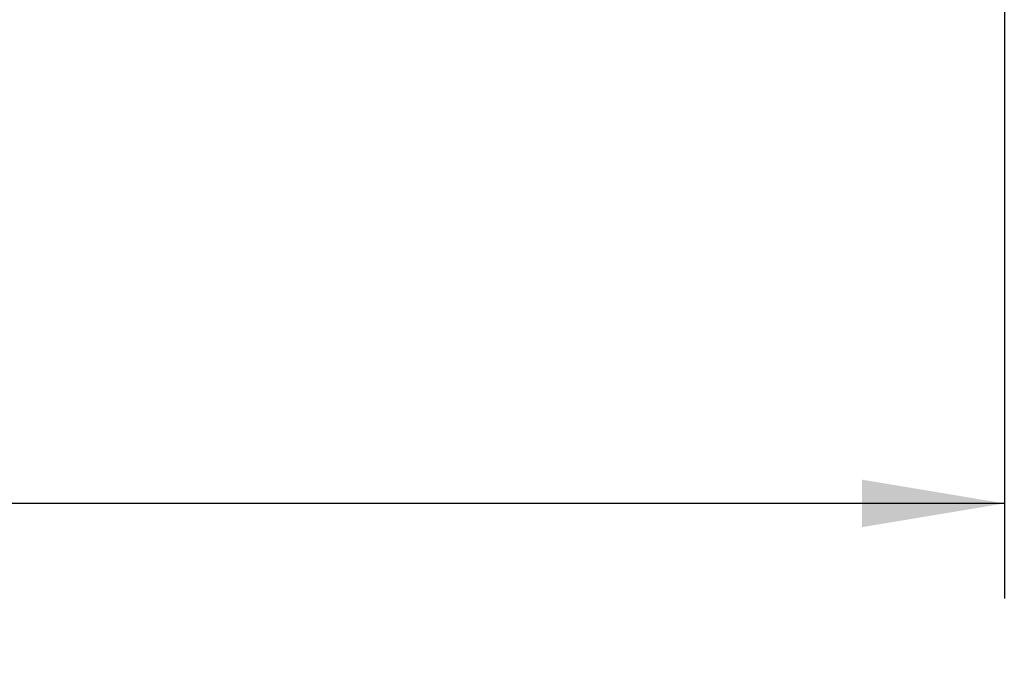
# Model space of a CAD drawing. Units: inches. Extents: x 0.7 to 21.3, y 0.5 to 16.
# Drawn here: x 9.8 to 11.1, y 7.3 to 8.2 of the extents above; entities that cross this region are included whole.
import ezdxf

# ---------------------------------------------------------------- set-up
doc = ezdxf.new("R2010")
doc.units = ezdxf.units.IN
doc.header["$LTSCALE"] = 1.21
doc.header["$MEASUREMENT"] = 0
doc.layers.get('0').update_dxf_attribs({"linetype": 'CONTINUOUS'})
doc.layers.add('DRIVEN_DIMS', color=7, linetype='CONTINUOUS')
doc.dimstyles.new('DIMSTYLE_1', dxfattribs={"dimtxt": 0.1, "dimasz": 0.1875, "dimexe": 0.125, "dimexo": 0.0625, "dimgap": 0.1, "dimtad": 0, "dimtih": 1, "dimtoh": 1, "dimdec": 1, "dimzin": 4, "dimdsep": 46, "dimtxsty": 'STANDARD', "dimblk": '_FILLED', "dimblk1": '_FILLED', "dimblk2": '_FILLED', "dimcen": 0.09, "dimadec": 0, "dimazin": 0, "dimtp": 0.005, "dimtm": 0.005, "dimtfac": 1, "dimtdec": 1, "dimtofl": 0, "dimtmove": 0, "dimatfit": 3, "dimldrblk": '_FILLED', "dimfxl": 1, "dimtolj": 1, "dimtzin": 4, "dimarcsym": 0})

# ---------------------------------------------------------------- blocks, each defined once
blk = doc.blocks.new('_FILLED')
at = {"color": 0, "linetype": 'BYBLOCK'}
blk.add_solid([(0, 0), (-1, 0.1667), (-1, -0.1667)], dxfattribs=at)
blk = doc.blocks.new('*D4')
at = {"layer": 'DRIVEN_DIMS', "color": 7, "linetype": 'CONTINUOUS'}
for p, q in [((11.1052, 8.2425), (11.1052, 7.5217)), ((6.6024, 8.0759), (6.6024, 7.5217)), ((6.6024, 7.5717), (8.2538, 7.5717)), ((11.1052, 7.5717), (9.4538, 7.5717)), ((6.6024, 7.5217), (6.6024, 7.4467)), ((11.1052, 7.5217), (11.1052, 7.4467))]:
    blk.add_line(p, q, dxfattribs=at)
at = {"layer": 'DRIVEN_DIMS', "color": 7, "linetype": 'CONTINUOUS', "xscale": 0.1875, "yscale": 0.1875, "zscale": 0.1875, "rotation": 180}
blk.add_blockref('_FILLED', (6.6024, 7.5717), dxfattribs=at)
at = {"layer": 'DRIVEN_DIMS', "color": 7, "linetype": 'CONTINUOUS', "xscale": 0.1875, "yscale": 0.1875, "zscale": 0.1875}
blk.add_blockref('_FILLED', (11.1052, 7.5717), dxfattribs=at)
at = {"layer": 'DRIVEN_DIMS', "color": 7, "linetype": 'CONTINUOUS', "insert": (8.8538, 7.6217), "char_height": 0.1, "width": 1, "attachment_point": 2, "line_spacing_factor": 0.9}
blk.add_mtext('0.2m CABLE\\P[0.65ft]', dxfattribs=at)

msp = doc.modelspace()

# ---------------------------------------------------------------- dimensions: what is measured, and where the dimension line sits
at = {"layer": 'DRIVEN_DIMS', "color": 7, "linetype": 'CONTINUOUS'}
dim = msp.add_linear_dim(base=(11.1052, 7.5717), p1=(6.6024, 8.1384), p2=(11.1052, 8.305), text='0.2m CABLE\\P[0.65ft]', dimstyle='DIMSTYLE_1', dxfattribs=at)
dim.commit()
dim.dimension.update_dxf_attribs({"geometry": '*D4', "text_midpoint": (8.8538, 7.4967), "dimtype": 160})

doc.saveas('drawing.dxf')
